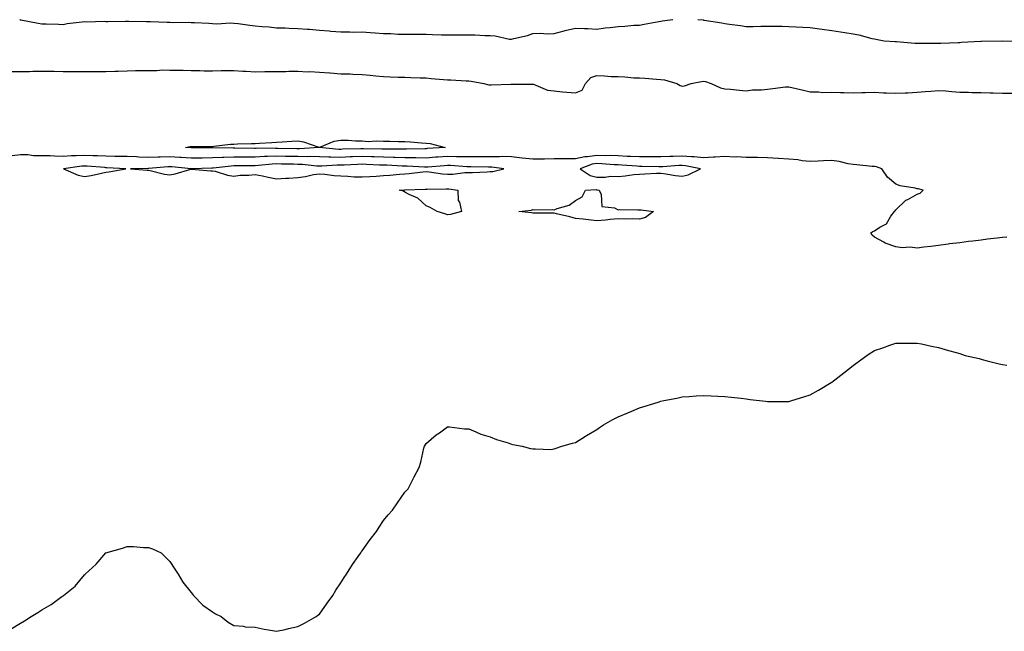
# Model space of a CAD drawing. Units: inches. Extents: x 1026563 to 1029203, y 7361258 to 7363898.
# Drawn here: x 1027308 to 1027769, y 7361345 to 7361632 of the extents above; entities that cross this region are included whole.
import ezdxf

# ---------------------------------------------------------------- set-up
doc = ezdxf.new("R2010")
doc.units = ezdxf.units.IN
doc.header["$MEASUREMENT"] = 0
doc.layers.add('Contour_10267361', color=7, linetype='Continuous', true_color=0xc160fd)

msp = doc.modelspace()

# ---------------------------------------------------------------- linework, layer by layer
at = {"layer": 'Contour_10267361'}
for points in [[(1027307.68, 7361631.92, 3243), (1027307.93, 7361631.8, 3243), (1027308.05, 7361631.75, 3243), (1027308.25, 7361631.72, 3243), (1027316.33, 7361630.21, 3243), (1027318.05, 7361629.94, 3243), (1027320.08, 7361629.9, 3243), (1027325.8, 7361629.68, 3243), (1027328.05, 7361629.63, 3243), (1027329.94, 7361630.03, 3243), (1027336.96, 7361630.82, 3243), (1027338.05, 7361631.02, 3243), (1027339.09, 7361630.88, 3243), (1027347.23, 7361631.1, 3243), (1027348.05, 7361630.94, 3243), (1027349.03, 7361630.94, 3243), (1027357.23, 7361631.1, 3243), (1027358.05, 7361631.11, 3243), (1027358.87, 7361631.09, 3243), (1027367.11, 7361630.98, 3243), (1027368.05, 7361630.97, 3243), (1027368.99, 7361630.98, 3243), (1027376.74, 7361630.62, 3243), (1027378.05, 7361630.62, 3243), (1027379.4, 7361630.58, 3243), (1027386.74, 7361630.61, 3243), (1027388.05, 7361630.56, 3243), (1027389.5, 7361630.48, 3243), (1027396.29, 7361630.15, 3243), (1027398.05, 7361630.05, 3243), (1027400, 7361629.96, 3243), (1027406.47, 7361630.34, 3243), (1027408.05, 7361630.25, 3243), (1027409.96, 7361630.01, 3243), (1027415.47, 7361629.34, 3243), (1027418.05, 7361629, 3243), (1027421.31, 7361628.65, 3243), (1027424.59, 7361628.46, 3243), (1027428.05, 7361628.04, 3243), (1027432, 7361627.97, 3243), (1027433.99, 7361627.85, 3243), (1027438.05, 7361627.77, 3243), (1027442.54, 7361627.43, 3243), (1027443.5, 7361627.36, 3243), (1027448.05, 7361626.98, 3243), (1027452.68, 7361626.56, 3243), (1027453.44, 7361626.52, 3243), (1027458.05, 7361626.15, 3243), (1027462.29, 7361626.16, 3243), (1027463.91, 7361626.05, 3243), (1027468.05, 7361626.07, 3243), (1027471.9, 7361625.77, 3243), (1027474.28, 7361625.7, 3243), (1027478.05, 7361625.43, 3243), (1027481.49, 7361625.35, 3243), (1027484.87, 7361625.09, 3243), (1027488.05, 7361625.02, 3243), (1027491.16, 7361625.02, 3243), (1027494.91, 7361625.05, 3243), (1027498.05, 7361625.05, 3243), (1027501.1, 7361624.97, 3243), (1027505.2, 7361624.76, 3243), (1027508.05, 7361624.68, 3243), (1027510.82, 7361624.69, 3243), (1027515.22, 7361624.74, 3243), (1027518.05, 7361624.75, 3243), (1027520.86, 7361624.73, 3243), (1027525.55, 7361624.42, 3243), (1027528.05, 7361624.4, 3243), (1027530.35, 7361624.23, 3243), (1027537.19, 7361622.78, 3243), (1027538.05, 7361622.71, 3243), (1027539.16, 7361623.03, 3243), (1027545.49, 7361624.48, 3243), (1027548.05, 7361625.34, 3243), (1027551.59, 7361625.45, 3243), (1027554.71, 7361625.26, 3243), (1027558.05, 7361625.39, 3243), (1027562.74, 7361626.62, 3243), (1027563.21, 7361626.77, 3243), (1027568.05, 7361627.83, 3243), (1027572.31, 7361627.66, 3243), (1027573.79, 7361627.66, 3243), (1027578.05, 7361627.45, 3243), (1027581.94, 7361628.03, 3243), (1027584.34, 7361628.22, 3243), (1027588.05, 7361628.72, 3243), (1027591.12, 7361628.86, 3243), (1027595.34, 7361629.2, 3243), (1027598.05, 7361629.33, 3243), (1027600.22, 7361629.75, 3243), (1027607.07, 7361630.95, 3243), (1027608.05, 7361631.13, 3243), (1027608.71, 7361631.26, 3243), (1027613.58, 7361631.92, 3243)], [(1027625.43, 7361631.92, 3243), (1027627.85, 7361631.72, 3243), (1027628.05, 7361631.68, 3243), (1027628.34, 7361631.63, 3243), (1027636.53, 7361630.4, 3243), (1027638.05, 7361630.07, 3243), (1027640.24, 7361629.73, 3243), (1027645.28, 7361629.14, 3243), (1027648.05, 7361628.68, 3243), (1027651.31, 7361628.66, 3243), (1027654.92, 7361628.8, 3243), (1027658.05, 7361628.81, 3243), (1027661.21, 7361628.76, 3243), (1027664.87, 7361628.74, 3243), (1027668.05, 7361628.7, 3243), (1027671.43, 7361628.55, 3243), (1027674.5, 7361628.36, 3243), (1027678.05, 7361628.21, 3243), (1027682.37, 7361627.6, 3243), (1027683.56, 7361627.42, 3243), (1027688.05, 7361626.78, 3243), (1027692.23, 7361626.1, 3243), (1027694.14, 7361625.83, 3243), (1027698.05, 7361625.24, 3243), (1027700.8, 7361624.67, 3243), (1027706.88, 7361623.08, 3243), (1027708.05, 7361622.82, 3243), (1027708.81, 7361622.69, 3243), (1027712.64, 7361621.92, 3243), (1027717.74, 7361621.62, 3243), (1027718.05, 7361621.6, 3243), (1027718.38, 7361621.58, 3243), (1027727.01, 7361620.89, 3243), (1027728.05, 7361620.85, 3243), (1027729.1, 7361620.87, 3243), (1027736.96, 7361620.83, 3243), (1027738.05, 7361620.85, 3243), (1027739.12, 7361620.85, 3243), (1027747.35, 7361621.22, 3243), (1027748.05, 7361621.22, 3243), (1027748.73, 7361621.24, 3243), (1027757.89, 7361621.76, 3243), (1027758.05, 7361621.76, 3243), (1027758.21, 7361621.76, 3243), (1027768.05, 7361621.92, 3243), (1027777.82, 7361621.68, 3243)], [(1027303.73, 7361607.6, 3242), (1027308.05, 7361607.53, 3242), (1027312.35, 7361607.62, 3242), (1027313.79, 7361607.67, 3242), (1027318.05, 7361607.76, 3242), (1027322.29, 7361607.68, 3242), (1027323.81, 7361607.69, 3242), (1027328.05, 7361607.6, 3242), (1027332.39, 7361607.58, 3242), (1027333.69, 7361607.57, 3242), (1027338.05, 7361607.55, 3242), (1027342.41, 7361607.57, 3242), (1027343.73, 7361607.6, 3242), (1027348.05, 7361607.62, 3242), (1027352.21, 7361607.76, 3242), (1027353.89, 7361607.76, 3242), (1027358.05, 7361607.89, 3242), (1027361.98, 7361608, 3242), (1027364.1, 7361607.97, 3242), (1027368.05, 7361608.07, 3242), (1027371.92, 7361608.06, 3242), (1027374.38, 7361608.25, 3242), (1027378.05, 7361608.23, 3242), (1027381.86, 7361608.12, 3242), (1027384.24, 7361608.11, 3242), (1027388.05, 7361607.99, 3242), (1027392, 7361607.98, 3242), (1027394.03, 7361607.9, 3242), (1027398.05, 7361607.89, 3242), (1027402.03, 7361607.94, 3242), (1027404.07, 7361607.94, 3242), (1027408.05, 7361607.99, 3242), (1027412.25, 7361607.73, 3242), (1027413.81, 7361607.68, 3242), (1027418.05, 7361607.41, 3242), (1027422.46, 7361607.51, 3242), (1027423.62, 7361607.48, 3242), (1027428.05, 7361607.57, 3242), (1027432.35, 7361607.62, 3242), (1027433.77, 7361607.65, 3242), (1027438.05, 7361607.69, 3242), (1027442.5, 7361607.46, 3242), (1027443.6, 7361607.47, 3242), (1027448.05, 7361607.21, 3242), (1027453.01, 7361606.88, 3242), (1027453.11, 7361606.87, 3242), (1027458.05, 7361606.5, 3242), (1027462.52, 7361606.4, 3242), (1027463.73, 7361606.24, 3242), (1027468.05, 7361606.13, 3242), (1027471.94, 7361605.82, 3242), (1027474.48, 7361605.49, 3242), (1027478.05, 7361605.18, 3242), (1027481.25, 7361605.12, 3242), (1027485.04, 7361604.93, 3242), (1027488.05, 7361604.86, 3242), (1027490.88, 7361604.76, 3242), (1027495.35, 7361604.61, 3242), (1027498.05, 7361604.52, 3242), (1027500.47, 7361604.33, 3242), (1027506.21, 7361603.76, 3242), (1027508.05, 7361603.62, 3242), (1027509.69, 7361603.57, 3242), (1027516.82, 7361603.15, 3242), (1027518.05, 7361603.1, 3242), (1027519.14, 7361603.01, 3242), (1027525.08, 7361601.92, 3242), (1027527.41, 7361601.29, 3242), (1027528.05, 7361601.34, 3242), (1027528.62, 7361601.35, 3242), (1027537.74, 7361601.61, 3242), (1027538.05, 7361601.61, 3242), (1027538.4, 7361601.57, 3242), (1027547.8, 7361601.66, 3242), (1027548.05, 7361601.62, 3242), (1027548.42, 7361601.54, 3242), (1027554.92, 7361598.8, 3242), (1027558.05, 7361598.43, 3242), (1027561.9, 7361598.07, 3242), (1027563.99, 7361597.85, 3242), (1027568.05, 7361597.49, 3242), (1027571.12, 7361598.85, 3242), (1027572.72, 7361601.92, 3242), (1027575.2, 7361604.77, 3242), (1027578.05, 7361605.69, 3242), (1027581.7, 7361605.58, 3242), (1027584.73, 7361605.25, 3242), (1027588.05, 7361605.13, 3242), (1027591.12, 7361604.98, 3242), (1027595.32, 7361604.65, 3242), (1027598.05, 7361604.51, 3242), (1027600.55, 7361604.42, 3242), (1027606.06, 7361603.92, 3242), (1027608.05, 7361603.83, 3242), (1027609.79, 7361603.66, 3242), (1027615.45, 7361601.92, 3242), (1027617.03, 7361600.91, 3242), (1027618.05, 7361600.65, 3242), (1027619.12, 7361600.85, 3242), (1027622.19, 7361601.92, 3242), (1027627.05, 7361602.92, 3242), (1027628.05, 7361602.99, 3242), (1027629.01, 7361602.88, 3242), (1027631.6, 7361601.92, 3242), (1027635.96, 7361599.83, 3242), (1027638.05, 7361599.49, 3242), (1027640.71, 7361599.26, 3242), (1027644.87, 7361598.74, 3242), (1027648.05, 7361598.5, 3242), (1027651.02, 7361598.95, 3242), (1027655.1, 7361598.98, 3242), (1027658.05, 7361599.32, 3242), (1027660.45, 7361599.51, 3242), (1027666.41, 7361600.28, 3242), (1027668.05, 7361600.41, 3242), (1027674.89, 7361598.76, 3242), (1027678.05, 7361597.99, 3242), (1027681.92, 7361598.05, 3242), (1027683.87, 7361597.74, 3242), (1027688.05, 7361597.78, 3242), (1027692.25, 7361597.72, 3242), (1027693.77, 7361597.64, 3242), (1027698.05, 7361597.58, 3242), (1027702.25, 7361597.72, 3242), (1027703.81, 7361597.68, 3242), (1027708.05, 7361597.81, 3242), (1027712.39, 7361597.59, 3242), (1027713.67, 7361597.54, 3242), (1027718.05, 7361597.31, 3242), (1027722.42, 7361597.54, 3242), (1027723.73, 7361597.61, 3242), (1027728.05, 7361597.83, 3242), (1027731.82, 7361598.15, 3242), (1027734.51, 7361598.38, 3242), (1027738.05, 7361598.69, 3242), (1027741.55, 7361598.42, 3242), (1027744.26, 7361598.13, 3242), (1027748.05, 7361597.86, 3242), (1027752.15, 7361597.83, 3242), (1027753.85, 7361597.73, 3242), (1027758.05, 7361597.69, 3242), (1027762.35, 7361597.62, 3242), (1027763.66, 7361597.52, 3242), (1027768.05, 7361597.45, 3242), (1027772.54, 7361597.43, 3242)], [(1027770.04, 7361529.93, 3242), (1027768.05, 7361529.7, 3242), (1027765.53, 7361529.39, 3242), (1027761.1, 7361528.87, 3242), (1027758.05, 7361528.51, 3242), (1027754.12, 7361527.99, 3242), (1027752.15, 7361527.81, 3242), (1027748.05, 7361527.26, 3242), (1027743.3, 7361526.67, 3242), (1027742.68, 7361526.56, 3242), (1027738.05, 7361525.9, 3242), (1027734.46, 7361525.51, 3242), (1027731.25, 7361525.12, 3242), (1027728.05, 7361524.75, 3242), (1027724.87, 7361525.1, 3242), (1027721.02, 7361524.89, 3242), (1027718.05, 7361525.39, 3242), (1027713.17, 7361527.05, 3242), (1027712.46, 7361527.51, 3242), (1027708.05, 7361529.93, 3242), (1027706.98, 7361530.85, 3242), (1027706.43, 7361531.92, 3242), (1027707.39, 7361532.58, 3242), (1027708.05, 7361532.79, 3242), (1027710.63, 7361534.51, 3242), (1027713.81, 7361536.15, 3242), (1027715.84, 7361539.72, 3242), (1027717.41, 7361541.92, 3242), (1027717.76, 7361542.22, 3242), (1027718.05, 7361542.69, 3242), (1027722.84, 7361547.14, 3242), (1027723.66, 7361547.53, 3242), (1027728.05, 7361550.05, 3242), (1027729.44, 7361550.54, 3242), (1027730.96, 7361551.92, 3242), (1027728.6, 7361552.46, 3242), (1027728.05, 7361552.58, 3242), (1027727.13, 7361552.84, 3242), (1027720.08, 7361553.95, 3242), (1027718.05, 7361554.74, 3242), (1027714.18, 7361558.05, 3242), (1027711.57, 7361561.92, 3242), (1027708.99, 7361562.85, 3242), (1027708.05, 7361562.93, 3242), (1027706.98, 7361562.99, 3242), (1027699.89, 7361563.76, 3242), (1027698.05, 7361563.87, 3242), (1027695.71, 7361564.27, 3242), (1027691.51, 7361565.38, 3242), (1027688.05, 7361565.86, 3242), (1027684.28, 7361565.69, 3242), (1027681.66, 7361565.53, 3242), (1027678.05, 7361565.36, 3242), (1027674.24, 7361565.73, 3242), (1027672.27, 7361566.14, 3242), (1027668.05, 7361566.46, 3242), (1027663.21, 7361566.76, 3242), (1027662.93, 7361566.8, 3242), (1027658.05, 7361567.06, 3242), (1027653.28, 7361567.16, 3242), (1027652.8, 7361567.18, 3242), (1027648.05, 7361567.28, 3242), (1027643.64, 7361567.51, 3242), (1027642.52, 7361567.44, 3242), (1027638.05, 7361567.63, 3242), (1027633.48, 7361567.34, 3242), (1027632.62, 7361567.34, 3242), (1027628.05, 7361567.02, 3242), (1027623.64, 7361567.51, 3242), (1027622.46, 7361567.5, 3242), (1027618.05, 7361567.9, 3242), (1027613.87, 7361567.75, 3242), (1027612.21, 7361567.76, 3242), (1027608.05, 7361567.6, 3242), (1027603.69, 7361567.56, 3242), (1027602.46, 7361567.51, 3242), (1027598.05, 7361567.47, 3242), (1027593.81, 7361567.69, 3242), (1027592.23, 7361567.73, 3242), (1027588.05, 7361567.94, 3242), (1027584.22, 7361568.09, 3242), (1027581.9, 7361568.07, 3242), (1027578.05, 7361568.21, 3242), (1027573.69, 7361567.56, 3242), (1027572.39, 7361567.58, 3242), (1027568.05, 7361566.61, 3242), (1027563.38, 7361566.6, 3242), (1027562.7, 7361566.57, 3242), (1027558.05, 7361566.55, 3242), (1027553.48, 7361566.48, 3242), (1027552.62, 7361566.48, 3242), (1027548.05, 7361566.42, 3242), (1027543.09, 7361566.96, 3242), (1027542.99, 7361566.97, 3242), (1027538.05, 7361567.53, 3242), (1027533.75, 7361567.62, 3242), (1027532.46, 7361567.5, 3242), (1027528.05, 7361567.58, 3242), (1027523.67, 7361567.55, 3242), (1027522.46, 7361567.5, 3242), (1027518.05, 7361567.47, 3242), (1027513.73, 7361567.61, 3242), (1027512.37, 7361567.6, 3242), (1027508.05, 7361567.73, 3242), (1027503.52, 7361567.39, 3242), (1027502.64, 7361567.33, 3242), (1027498.05, 7361566.98, 3242), (1027493.21, 7361567.07, 3242), (1027492.91, 7361567.06, 3242), (1027488.05, 7361567.14, 3242), (1027483.4, 7361567.27, 3242), (1027482.72, 7361567.26, 3242), (1027478.05, 7361567.37, 3242), (1027473.66, 7361567.53, 3242), (1027472.42, 7361567.55, 3242), (1027468.05, 7361567.69, 3242), (1027463.64, 7361567.51, 3242), (1027462.5, 7361567.47, 3242), (1027458.05, 7361567.28, 3242), (1027453.48, 7361567.34, 3242), (1027452.54, 7361567.44, 3242), (1027448.05, 7361567.51, 3242), (1027443.77, 7361567.64, 3242), (1027442.42, 7361567.55, 3242), (1027438.05, 7361567.65, 3242), (1027433.85, 7361567.72, 3242), (1027432.23, 7361567.75, 3242), (1027428.05, 7361567.81, 3242), (1027423.75, 7361567.62, 3242), (1027422.33, 7361567.64, 3242), (1027418.05, 7361567.42, 3242), (1027413.54, 7361567.42, 3242), (1027412.54, 7361567.42, 3242), (1027408.05, 7361567.42, 3242), (1027403.36, 7361567.22, 3242), (1027402.74, 7361567.24, 3242), (1027398.05, 7361567.02, 3242), (1027393.09, 7361566.95, 3242), (1027393.01, 7361566.95, 3242), (1027388.05, 7361566.89, 3242), (1027383.34, 7361567.22, 3242), (1027382.72, 7361567.24, 3242), (1027378.05, 7361567.55, 3242), (1027373.54, 7361567.42, 3242), (1027372.52, 7361567.44, 3242), (1027368.05, 7361567.29, 3242), (1027363.54, 7361567.41, 3242), (1027362.48, 7361567.5, 3242), (1027358.05, 7361567.63, 3242), (1027353.87, 7361567.75, 3242), (1027352.23, 7361567.74, 3242), (1027348.05, 7361567.85, 3242), (1027344.14, 7361568.01, 3242), (1027341.96, 7361568.01, 3242), (1027338.05, 7361568.16, 3242), (1027334.09, 7361567.95, 3242), (1027331.98, 7361568, 3242), (1027328.05, 7361567.75, 3242), (1027323.97, 7361567.83, 3242), (1027322.01, 7361567.96, 3242), (1027318.05, 7361568.05, 3242), (1027314.16, 7361568.04, 3242), (1027311.57, 7361568.41, 3242), (1027308.05, 7361568.4, 3242), (1027304.2, 7361568.07, 3242)], [(1027303.77, 7361346.2, 3242), (1027308.05, 7361348.9, 3242), (1027309.96, 7361350.01, 3242), (1027313.05, 7361351.92, 3242), (1027316.14, 7361353.83, 3242), (1027318.05, 7361355.09, 3242), (1027322.42, 7361357.55, 3242), (1027327.5, 7361361.36, 3242), (1027328.05, 7361361.76, 3242), (1027328.15, 7361361.82, 3242), (1027328.26, 7361361.92, 3242), (1027333.73, 7361366.23, 3242), (1027338.05, 7361371.49, 3242), (1027338.28, 7361371.69, 3242), (1027338.42, 7361371.92, 3242), (1027343.5, 7361376.47, 3242), (1027348.05, 7361381.92, 3242), (1027355.9, 7361384.06, 3242), (1027358.05, 7361384.86, 3242), (1027361, 7361384.86, 3242), (1027365.61, 7361384.36, 3242), (1027368.05, 7361384.33, 3242), (1027369.91, 7361383.77, 3242), (1027373.93, 7361381.92, 3242), (1027376, 7361379.86, 3242), (1027378.05, 7361377.8, 3242), (1027380.37, 7361374.25, 3242), (1027381.9, 7361371.92, 3242), (1027384.14, 7361368.02, 3242), (1027388.05, 7361363.27, 3242), (1027388.6, 7361362.46, 3242), (1027389.09, 7361361.92, 3242), (1027393.48, 7361357.34, 3242), (1027398.05, 7361354.24, 3242), (1027399.38, 7361353.25, 3242), (1027402.11, 7361351.92, 3242), (1027405.41, 7361349.28, 3242), (1027408.05, 7361347.79, 3242), (1027412.58, 7361347.4, 3242), (1027413.32, 7361347.19, 3242), (1027418.05, 7361346.99, 3242), (1027422.13, 7361346.01, 3242), (1027424.26, 7361345.71, 3242), (1027428.05, 7361345.05, 3242), (1027432.07, 7361345.95, 3242), (1027433.64, 7361346.34, 3242), (1027438.05, 7361347.33, 3242), (1027441.14, 7361348.82, 3242), (1027446.53, 7361351.92, 3242), (1027447.42, 7361352.55, 3242), (1027448.05, 7361353.07, 3242), (1027451.7, 7361358.27, 3242), (1027454.32, 7361361.92, 3242), (1027455.71, 7361364.27, 3242), (1027458.05, 7361367.85, 3242), (1027459.65, 7361370.33, 3242), (1027460.76, 7361371.92, 3242), (1027463.58, 7361376.39, 3242), (1027466.23, 7361380.1, 3242), (1027467.5, 7361381.92, 3242), (1027467.72, 7361382.26, 3242), (1027468.05, 7361382.79, 3242), (1027471.86, 7361388.1, 3242), (1027474.83, 7361391.92, 3242), (1027476.1, 7361393.88, 3242), (1027478.05, 7361397.05, 3242), (1027480.26, 7361399.71, 3242), (1027482.27, 7361401.92, 3242), (1027484.63, 7361405.34, 3242), (1027488.05, 7361410.31, 3242), (1027488.85, 7361411.11, 3242), (1027489.61, 7361411.92, 3242), (1027491.17, 7361415.05, 3242), (1027492.52, 7361417.45, 3242), (1027494.81, 7361421.92, 3242), (1027495.55, 7361424.42, 3242), (1027497.05, 7361430.92, 3242), (1027497.33, 7361431.92, 3242), (1027497.6, 7361432.37, 3242), (1027498.05, 7361433.07, 3242), (1027502.84, 7361437.13, 3242), (1027504.3, 7361438.17, 3242), (1027508.05, 7361440.92, 3242), (1027509.05, 7361440.92, 3242), (1027516.06, 7361439.92, 3242), (1027518.05, 7361439.97, 3242), (1027521.39, 7361438.59, 3242), (1027523.67, 7361437.55, 3242), (1027528.05, 7361436.32, 3242), (1027531.1, 7361434.98, 3242), (1027536.55, 7361433.42, 3242), (1027538.05, 7361432.84, 3242), (1027538.77, 7361432.64, 3242), (1027543.05, 7361431.92, 3242), (1027546.9, 7361430.77, 3242), (1027548.05, 7361430.59, 3242), (1027549.3, 7361430.67, 3242), (1027556.51, 7361430.38, 3242), (1027558.05, 7361430.54, 3242), (1027559.01, 7361430.97, 3242), (1027561.68, 7361431.92, 3242), (1027566.7, 7361433.27, 3242), (1027568.05, 7361433.63, 3242), (1027572.72, 7361436.59, 3242), (1027573.13, 7361436.85, 3242), (1027578.05, 7361439.73, 3242), (1027579.28, 7361440.69, 3242), (1027581.16, 7361441.92, 3242), (1027585.61, 7361444.36, 3242), (1027588.05, 7361445.57, 3242), (1027592.5, 7361447.47, 3242), (1027594.42, 7361448.28, 3242), (1027598.05, 7361449.85, 3242), (1027599.65, 7361450.32, 3242), (1027604.71, 7361451.92, 3242), (1027607.27, 7361452.7, 3242), (1027608.05, 7361452.97, 3242), (1027609.36, 7361453.22, 3242), (1027615.55, 7361454.42, 3242), (1027618.05, 7361454.95, 3242), (1027621.31, 7361455.19, 3242), (1027624.57, 7361455.39, 3242), (1027628.05, 7361455.58, 3242), (1027631.53, 7361455.39, 3242), (1027634.69, 7361455.28, 3242), (1027638.05, 7361455.16, 3242), (1027640.94, 7361454.81, 3242), (1027645.65, 7361454.32, 3242), (1027648.05, 7361454.06, 3242), (1027649.94, 7361453.81, 3242), (1027657, 7361452.98, 3242), (1027658.05, 7361452.85, 3242), (1027658.99, 7361452.85, 3242), (1027668.05, 7361452.85, 3242), (1027669.4, 7361453.26, 3242), (1027675.02, 7361454.95, 3242), (1027678.05, 7361455.96, 3242), (1027681.88, 7361458.1, 3242), (1027687.82, 7361461.69, 3242), (1027688.05, 7361461.83, 3242), (1027688.11, 7361461.86, 3242), (1027688.19, 7361461.92, 3242), (1027693.77, 7361466.2, 3242), (1027698.05, 7361469.75, 3242), (1027699.36, 7361470.6, 3242), (1027701.08, 7361471.92, 3242), (1027705.18, 7361474.8, 3242), (1027708.05, 7361476.66, 3242), (1027711.98, 7361478, 3242), (1027715.32, 7361479.18, 3242), (1027718.05, 7361480.15, 3242), (1027719.79, 7361480.18, 3242), (1027726.25, 7361480.12, 3242), (1027728.05, 7361480.15, 3242), (1027730.2, 7361479.78, 3242), (1027734.81, 7361478.69, 3242), (1027738.05, 7361478.09, 3242), (1027742.78, 7361476.65, 3242), (1027743.44, 7361476.52, 3242), (1027748.05, 7361475.28, 3242), (1027750.57, 7361474.45, 3242), (1027757.07, 7361472.9, 3242), (1027758.05, 7361472.63, 3242), (1027758.6, 7361472.48, 3242), (1027760.86, 7361471.92, 3242), (1027766.57, 7361470.43, 3242), (1027768.05, 7361470.1, 3242), (1027770.14, 7361469.83, 3242)]]:
    msp.add_polyline3d(points, dxfattribs=at)
for points in [[(1027498.05, 7361571.34, 3241), (1027497.48, 7361571.35, 3241), (1027488.83, 7361571.14, 3241), (1027488.05, 7361571.15, 3241), (1027487.31, 7361571.17, 3241), (1027478.87, 7361571.11, 3241), (1027478.05, 7361571.13, 3241), (1027477.29, 7361571.15, 3241), (1027468.67, 7361571.3, 3241), (1027468.05, 7361571.32, 3241), (1027467.42, 7361571.29, 3241), (1027458.91, 7361571.05, 3241), (1027458.05, 7361571.01, 3241), (1027457.15, 7361571.03, 3241), (1027448.09, 7361571.89, 3241), (1027448.03, 7361571.89, 3241), (1027438.69, 7361571.28, 3241), (1027438.05, 7361571.3, 3241), (1027437.44, 7361571.31, 3241), (1027428.54, 7361571.43, 3241), (1027428.05, 7361571.44, 3241), (1027427.54, 7361571.41, 3241), (1027418.44, 7361571.53, 3241), (1027418.05, 7361571.51, 3241), (1027417.64, 7361571.51, 3241), (1027408.4, 7361571.57, 3241), (1027408.05, 7361571.57, 3241), (1027407.68, 7361571.55, 3241), (1027398.17, 7361571.81, 3241), (1027398.05, 7361571.81, 3241), (1027397.93, 7361571.8, 3241), (1027388.17, 7361571.81, 3241), (1027388.05, 7361571.81, 3241), (1027387.95, 7361571.82, 3241), (1027385.32, 7361571.92, 3241), (1027387.56, 7361572.42, 3241), (1027388.05, 7361572.43, 3241), (1027388.56, 7361572.42, 3241), (1027397.52, 7361572.45, 3241), (1027398.05, 7361572.44, 3241), (1027398.6, 7361572.48, 3241), (1027406.51, 7361573.46, 3241), (1027408.05, 7361573.55, 3241), (1027409.71, 7361573.58, 3241), (1027416.23, 7361573.74, 3241), (1027418.05, 7361573.77, 3241), (1027420, 7361573.88, 3241), (1027425.75, 7361574.23, 3241), (1027428.05, 7361574.36, 3241), (1027430.65, 7361574.52, 3241), (1027435.14, 7361574.83, 3241), (1027438.05, 7361575, 3241), (1027440.63, 7361574.5, 3241), (1027447.85, 7361572.12, 3241), (1027448.05, 7361572.07, 3241), (1027448.25, 7361572.12, 3241), (1027455.04, 7361574.94, 3241), (1027458.05, 7361575.41, 3241), (1027461.55, 7361575.42, 3241), (1027464.98, 7361574.99, 3241), (1027468.05, 7361574.99, 3241), (1027470.92, 7361574.79, 3241), (1027474.89, 7361575.08, 3241), (1027478.05, 7361574.91, 3241), (1027481.02, 7361574.89, 3241), (1027485.2, 7361574.77, 3241), (1027488.05, 7361574.76, 3241), (1027490.71, 7361574.57, 3241), (1027495.84, 7361574.12, 3241), (1027498.05, 7361573.97, 3241), (1027499.92, 7361573.8, 3241), (1027507.05, 7361571.92, 3241), (1027498.6, 7361571.38, 3241)], [(1027618.05, 7361558.44, 3243), (1027620.84, 7361559.12, 3243), (1027626.55, 7361561.92, 3243), (1027619.51, 7361563.39, 3243), (1027618.05, 7361563.53, 3243), (1027616.51, 7361563.47, 3243), (1027608.99, 7361562.86, 3243), (1027608.05, 7361562.82, 3243), (1027607.15, 7361562.81, 3243), (1027599.18, 7361563.05, 3243), (1027598.05, 7361563.04, 3243), (1027596.86, 7361563.1, 3243), (1027589.77, 7361563.63, 3243), (1027588.05, 7361563.71, 3243), (1027586.17, 7361563.79, 3243), (1027580.43, 7361564.3, 3243), (1027578.05, 7361564.39, 3243), (1027575.9, 7361564.07, 3243), (1027570.16, 7361561.92, 3243), (1027574.91, 7361558.78, 3243), (1027578.05, 7361558.07, 3243), (1027581.98, 7361558, 3243), (1027584.51, 7361558.39, 3243), (1027588.05, 7361558.31, 3243), (1027591.39, 7361558.57, 3243), (1027595.32, 7361559.18, 3243), (1027598.05, 7361559.43, 3243), (1027600.47, 7361559.51, 3243), (1027606, 7361559.87, 3243), (1027608.05, 7361559.94, 3243), (1027610.34, 7361559.63, 3243), (1027614.94, 7361558.81, 3243)], [(1027348.05, 7361560.31, 3243), (1027349.51, 7361560.45, 3243), (1027357.44, 7361561.92, 3243), (1027348.56, 7361562.44, 3243), (1027348.05, 7361562.45, 3243), (1027347.5, 7361562.47, 3243), (1027339.28, 7361563.15, 3243), (1027338.05, 7361563.19, 3243), (1027336.84, 7361563.13, 3243), (1027328.13, 7361561.92, 3243), (1027335.06, 7361558.93, 3243), (1027338.05, 7361558.27, 3243), (1027341.19, 7361558.77, 3243), (1027346.08, 7361559.95, 3243)], [(1027528.05, 7361560.58, 3243), (1027529.34, 7361560.64, 3243), (1027534.51, 7361561.92, 3243), (1027528.79, 7361562.67, 3243), (1027528.05, 7361562.68, 3243), (1027527.29, 7361562.67, 3243), (1027518.99, 7361562.86, 3243), (1027518.05, 7361562.85, 3243), (1027517.09, 7361562.88, 3243), (1027509.55, 7361563.42, 3243), (1027508.05, 7361563.47, 3243), (1027506.6, 7361563.36, 3243), (1027498.81, 7361562.68, 3243), (1027498.05, 7361562.63, 3243), (1027497.33, 7361562.64, 3243), (1027489.24, 7361563.12, 3243), (1027488.05, 7361563.14, 3243), (1027486.8, 7361563.17, 3243), (1027479.71, 7361563.58, 3243), (1027478.05, 7361563.62, 3243), (1027476.29, 7361563.68, 3243), (1027470.12, 7361564, 3243), (1027468.05, 7361564.07, 3243), (1027466, 7361563.98, 3243), (1027459.75, 7361563.63, 3243), (1027458.05, 7361563.55, 3243), (1027456.39, 7361563.58, 3243), (1027449.24, 7361563.1, 3243), (1027448.05, 7361563.12, 3243), (1027446.82, 7361563.16, 3243), (1027440.1, 7361563.96, 3243), (1027438.05, 7361564.01, 3243), (1027435.92, 7361564.05, 3243), (1027430.28, 7361564.15, 3243), (1027428.05, 7361564.19, 3243), (1027425.88, 7361564.09, 3243), (1027419.53, 7361563.4, 3243), (1027418.05, 7361563.32, 3243), (1027416.64, 7361563.32, 3243), (1027409.4, 7361563.28, 3243), (1027408.05, 7361563.28, 3243), (1027406.74, 7361563.22, 3243), (1027398.36, 7361562.24, 3243), (1027398.05, 7361562.23, 3243), (1027397.76, 7361562.22, 3243), (1027388.11, 7361561.97, 3243), (1027388.05, 7361561.97, 3243), (1027387.99, 7361561.98, 3243), (1027378.99, 7361562.85, 3243), (1027378.05, 7361562.91, 3243), (1027377.09, 7361562.88, 3243), (1027368.25, 7361562.12, 3243), (1027368.05, 7361562.11, 3243), (1027367.85, 7361562.12, 3243), (1027359.53, 7361561.92, 3243), (1027367.44, 7361561.31, 3243), (1027368.05, 7361561.3, 3243), (1027368.79, 7361561.18, 3243), (1027375.55, 7361559.41, 3243), (1027378.05, 7361559.09, 3243), (1027380.45, 7361559.53, 3243), (1027387.84, 7361561.7, 3243), (1027388.05, 7361561.75, 3243), (1027388.23, 7361561.74, 3243), (1027397.15, 7361561.02, 3243), (1027398.05, 7361561, 3243), (1027399.2, 7361560.76, 3243), (1027405, 7361558.88, 3243), (1027408.05, 7361558.42, 3243), (1027411.02, 7361558.95, 3243), (1027415.02, 7361558.89, 3243), (1027418.05, 7361559.28, 3243), (1027421.37, 7361558.59, 3243), (1027424.12, 7361558, 3243), (1027428.05, 7361557.21, 3243), (1027432.42, 7361557.55, 3243), (1027433.71, 7361557.59, 3243), (1027438.05, 7361557.9, 3243), (1027441.6, 7361558.36, 3243), (1027445.34, 7361559.21, 3243), (1027448.05, 7361559.63, 3243), (1027450.55, 7361559.42, 3243), (1027454.98, 7361558.85, 3243), (1027458.05, 7361558.63, 3243), (1027461.47, 7361558.51, 3243), (1027464.32, 7361558.2, 3243), (1027468.05, 7361558.08, 3243), (1027471.7, 7361558.26, 3243), (1027474.67, 7361558.54, 3243), (1027478.05, 7361558.72, 3243), (1027481.04, 7361558.93, 3243), (1027485.55, 7361559.42, 3243), (1027488.05, 7361559.62, 3243), (1027490.2, 7361559.77, 3243), (1027496.6, 7361560.48, 3243), (1027498.05, 7361560.59, 3243), (1027499.48, 7361560.49, 3243), (1027505.69, 7361559.55, 3243), (1027508.05, 7361559.41, 3243), (1027510.57, 7361559.4, 3243), (1027516.25, 7361560.12, 3243), (1027518.05, 7361560.12, 3243), (1027519.75, 7361560.22, 3243), (1027526.62, 7361560.5, 3243)], [(1027508.05, 7361540.35, 3242), (1027506.86, 7361540.73, 3242), (1027503.21, 7361541.92, 3242), (1027499.91, 7361543.77, 3242), (1027498.05, 7361544.52, 3242), (1027494.26, 7361548.14, 3242), (1027490.08, 7361549.9, 3242), (1027488.05, 7361551, 3242), (1027487.52, 7361551.39, 3242), (1027485.51, 7361551.92, 3242), (1027487.95, 7361552.01, 3242), (1027488.15, 7361552.03, 3242), (1027497.6, 7361552.37, 3242), (1027498.05, 7361552.4, 3242), (1027498.5, 7361552.37, 3242), (1027507.42, 7361552.54, 3242), (1027508.05, 7361552.5, 3242), (1027508.64, 7361552.5, 3242), (1027512.95, 7361551.92, 3242), (1027513.13, 7361547, 3242), (1027513.67, 7361546.3, 3242), (1027514.61, 7361541.92, 3242), (1027509.46, 7361540.52, 3242)], [(1027598.05, 7361538.38, 3242), (1027594.59, 7361538.46, 3242), (1027591.62, 7361538.34, 3242), (1027588.05, 7361538.39, 3242), (1027584.28, 7361538.16, 3242), (1027582.17, 7361537.79, 3242), (1027578.05, 7361537.59, 3242), (1027574.18, 7361538.06, 3242), (1027571.68, 7361538.28, 3242), (1027568.05, 7361538.67, 3242), (1027565.47, 7361539.35, 3242), (1027559.14, 7361540.82, 3242), (1027558.05, 7361541.09, 3242), (1027557.27, 7361541.13, 3242), (1027548.81, 7361541.15, 3242), (1027548.05, 7361541.18, 3242), (1027547.37, 7361541.24, 3242), (1027541.47, 7361541.92, 3242), (1027547.42, 7361542.55, 3242), (1027548.05, 7361542.82, 3242), (1027548.87, 7361542.75, 3242), (1027557.19, 7361542.77, 3242), (1027558.05, 7361542.72, 3242), (1027559.44, 7361543.31, 3242), (1027565.1, 7361544.87, 3242), (1027568.05, 7361547.06, 3242), (1027571.14, 7361548.84, 3242), (1027572.8, 7361551.92, 3242), (1027577.84, 7361552.14, 3242), (1027578.05, 7361552.09, 3242), (1027578.23, 7361552.09, 3242), (1027579.09, 7361551.92, 3242), (1027580.1, 7361549.86, 3242), (1027580.35, 7361544.22, 3242), (1027586.29, 7361543.68, 3242), (1027588.05, 7361542.74, 3242), (1027588.89, 7361542.76, 3242), (1027597.29, 7361542.68, 3242), (1027598.05, 7361542.7, 3242), (1027598.79, 7361542.65, 3242), (1027604.63, 7361541.92, 3242), (1027600.88, 7361539.09, 3242)]]:
    msp.add_polyline3d(points, close=True, dxfattribs=at)

doc.saveas('drawing.dxf')
